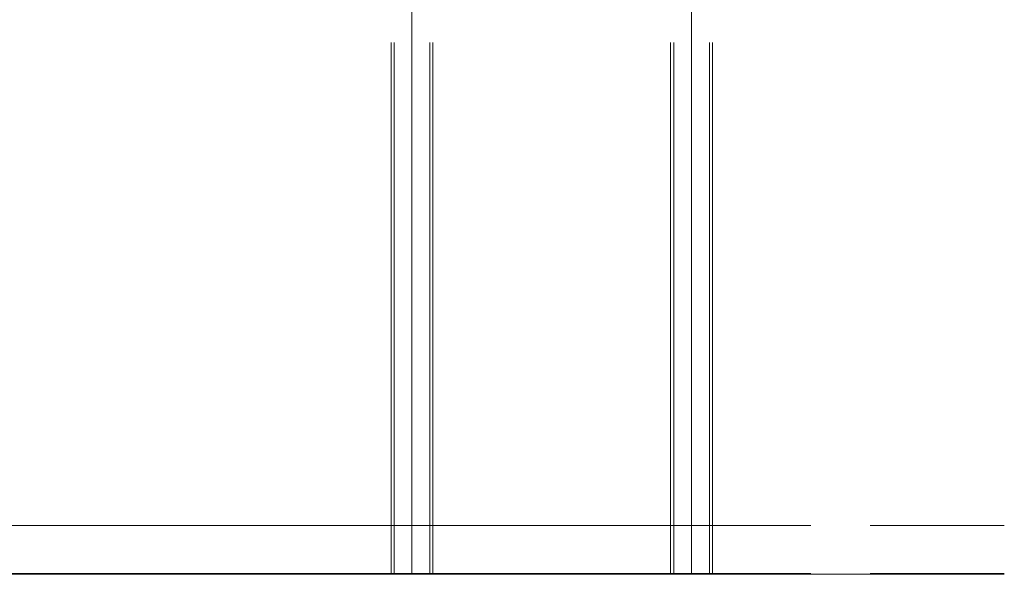
# Model space of a CAD drawing. Units: millimetres. Extents: x -800 to 809, y -556 to 552.
# Drawn here: x 354 to 495, y 279 to 358 of the extents above; entities that cross this region are included whole.
import ezdxf

# ---------------------------------------------------------------- set-up
doc = ezdxf.new("R2010")
doc.units = ezdxf.units.MM
doc.header["$LTSCALE"] = 5
doc.linetypes.add('JWW_CENTERX2', pattern=[27.093333, 22.013333, -1.693333, 1.693333, -1.693333])
doc.linetypes.add('JWW_DASHEDX2', pattern=[27.093333, 25.4, -1.693333])
for name, color, linetype in [('1', 7, 'Continuous'), ('CENTER', 7, 'Continuous'), ('shade', 7, 'Continuous')]:
    doc.layers.add(name, color=color, linetype=linetype)

msp = doc.modelspace()

# ---------------------------------------------------------------- linework, layer by layer
at = {"layer": '1', "color": 7, "linetype": 'Continuous', "lineweight": 5}
msp.add_line((205.13, 279.14), (495.26, 279.14), dxfattribs=at)
at = {"layer": 'CENTER', "color": 5, "linetype": 'JWW_CENTERX2', "lineweight": 5}
for p, q in [((410.52, 279.26), (410.52, 490.67)), ((450.52, 279.26), (450.52, 490.67))]:
    msp.add_line(p, q, dxfattribs=at)
at = {"layer": 'shade', "color": 6, "linetype": 'JWW_DASHEDX2', "lineweight": 15}
for p, q in [((407.52, 490.67), (407.52, 279.26)), ((407.98, 490.67), (407.98, 279.26)), ((413.06, 490.67), (413.06, 279.26)), ((413.52, 490.67), (413.52, 279.26)), ((447.52, 490.67), (447.52, 279.26)), ((447.98, 490.67), (447.98, 279.26)), ((453.06, 490.67), (453.06, 279.26)), ((453.52, 490.67), (453.52, 279.26)), ((205.13, 286.14), (495.26, 286.14)), ((205.13, 279.26), (495.26, 279.26))]:
    msp.add_line(p, q, dxfattribs=at)

doc.saveas('drawing.dxf')
